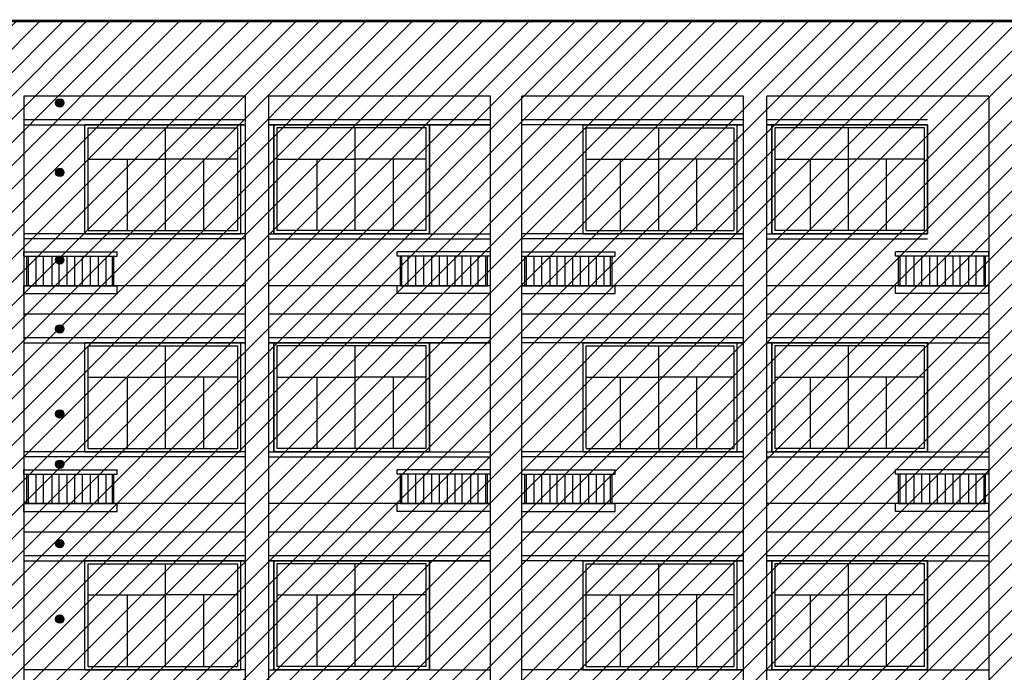
# Model space of a CAD drawing. Extents: x -1777181 to -751779, y -375098 to 238425.
# Drawn here: x -1431149 to -1412171, y -308649 to -296074 of the extents above; entities that cross this region are included whole.
import ezdxf

# ---------------------------------------------------------------- set-up
doc = ezdxf.new("R2010")
doc.units = 0
doc.header["$LTSCALE"] = 1000
doc.header["$MEASUREMENT"] = 0
doc.layers.get('0').update_dxf_attribs({"linetype": 'CONTINUOUS'})
for name, color, linetype in [('1', 1, 'CONTINUOUS'), ('JJ', 2, 'CONTINUOUS'), ('LM-2', 41, 'CONTINUOUS'), ('LM-5', 145, 'CONTINUOUS'), ('LVTRY', 8, 'CONTINUOUS'), ('WALL', 10, 'CONTINUOUS'), ('立面内线', 252, 'CONTINUOUS')]:
    doc.layers.add(name, color=color, linetype=linetype)

msp = doc.modelspace()

# ---------------------------------------------------------------- hatches: boundary and pattern name
h = msp.add_hatch()
h.set_pattern_fill('ANSI31', color=256, scale=200)
h.set_pattern_definition([(45, (0, 0), (-224.5064, 224.5064), [])])
h.paths.add_polyline_path([(-1460991.48, -296099.323), (-1402451.48, -296099.323), (-1402451.48, -316849.323), (-1460991.48, -316849.323)])
at = {"layer": '立面内线', "linetype": 'ByBlock'}
h = msp.add_hatch(color=256, dxfattribs=at)
h.dxf.hatch_style = 1
h.paths.add_polyline_path([(-1430296.354, -297677.998, 1), (-1430457.334, -297677.998, 1)])
h = msp.add_hatch(color=256, dxfattribs=at)
h.dxf.hatch_style = 1
h.paths.add_polyline_path([(-1430296.354, -299018.327, 1), (-1430457.334, -299018.327, 1)])
h = msp.add_hatch(color=256, dxfattribs=at)
h.dxf.hatch_style = 1
h.paths.add_polyline_path([(-1430296.354, -300704.288, 1), (-1430457.334, -300704.288, 1)])
h = msp.add_hatch(color=256, dxfattribs=at)
h.dxf.hatch_style = 1
h.paths.add_polyline_path([(-1430296.354, -302032.71, 1), (-1430457.334, -302032.71, 1)])
h = msp.add_hatch(color=256, dxfattribs=at)
h.dxf.hatch_style = 1
h.paths.add_polyline_path([(-1430296.354, -303671.078, 1), (-1430457.334, -303671.078, 1)])
h = msp.add_hatch(color=256, dxfattribs=at)
h.dxf.hatch_style = 1
h.paths.add_polyline_path([(-1430296.354, -304639.074, 1), (-1430457.334, -304639.074, 1)])
h = msp.add_hatch(color=256, dxfattribs=at)
h.dxf.hatch_style = 1
h.paths.add_polyline_path([(-1430296.354, -306171.261, 1), (-1430457.334, -306171.261, 1)])
h = msp.add_hatch(color=256, dxfattribs=at)
h.dxf.hatch_style = 1
h.paths.add_polyline_path([(-1430296.354, -307624.602, 1), (-1430457.334, -307624.602, 1)])

# ---------------------------------------------------------------- linework, layer by layer
for p, q in [((-1431071.48, -297999.323), (-1426796.48, -297999.323)), ((-1431071.48, -298099.323), (-1426796.48, -298099.323)), ((-1426831.48, -298099.323), (-1429891.48, -298099.323)), ((-1426891.48, -298099.323), (-1426891.48, -300199.323)), ((-1417196.48, -298099.323), (-1420291.48, -298099.323)), ((-1413651.48, -298099.323), (-1416746.48, -298099.323)), ((-1426796.48, -300199.323), (-1431071.48, -300199.323)), ((-1429891.48, -300199.323), (-1426891.48, -300199.323)), ((-1423251.48, -300199.323), (-1426251.48, -300199.323)), ((-1426796.48, -300299.323), (-1431071.48, -300299.323)), ((-1431011.48, -301199.323), (-1431011.48, -300629.323)), ((-1429331.48, -301199.323), (-1429331.48, -300629.323)), ((-1429331.48, -301199.323), (-1429331.48, -300629.323)), ((-1423811.48, -301199.323), (-1423811.48, -300629.323)), ((-1423811.48, -301199.323), (-1423811.48, -300629.323)), ((-1422131.48, -301199.323), (-1422131.48, -300629.323)), ((-1421411.48, -301199.323), (-1421411.48, -300629.323)), ((-1419731.48, -301199.323), (-1419731.48, -300629.323)), ((-1419731.48, -301199.323), (-1419731.48, -300629.323)), ((-1414211.48, -301199.323), (-1414211.48, -300629.323)), ((-1414211.48, -301199.323), (-1414211.48, -300629.323)), ((-1412531.48, -301199.323), (-1412531.48, -300629.323)), ((-1426796.48, -301199.323), (-1431071.48, -301199.323)), ((-1429331.48, -301199.323), (-1431011.48, -301199.323)), ((-1422071.48, -301199.323), (-1426346.48, -301199.323)), ((-1423811.48, -301199.323), (-1422131.48, -301199.323)), ((-1417196.48, -301199.323), (-1421471.48, -301199.323)), ((-1419731.48, -301199.323), (-1421411.48, -301199.323)), ((-1412471.48, -301199.323), (-1416746.48, -301199.323)), ((-1414211.48, -301199.323), (-1412531.48, -301199.323)), ((-1426796.48, -301749.323), (-1431071.48, -301749.323)), ((-1422071.48, -301749.323), (-1426346.48, -301749.323)), ((-1417196.48, -301749.323), (-1421471.48, -301749.323)), ((-1412471.48, -301749.323), (-1416746.48, -301749.323)), ((-1431071.48, -302199.323), (-1426796.48, -302199.323)), ((-1431071.48, -302299.323), (-1426796.48, -302299.323)), ((-1426831.48, -302299.323), (-1429891.48, -302299.323)), ((-1426891.48, -302299.323), (-1426891.48, -304399.323)), ((-1417196.48, -302299.323), (-1420291.48, -302299.323)), ((-1413651.48, -302299.323), (-1416746.48, -302299.323)), ((-1426796.48, -304399.323), (-1431071.48, -304399.323)), ((-1426796.48, -304499.323), (-1431071.48, -304499.323)), ((-1429891.48, -304399.323), (-1426891.48, -304399.323)), ((-1423251.48, -304399.323), (-1426251.48, -304399.323)), ((-1431011.48, -305399.323), (-1431011.48, -304829.323)), ((-1429331.48, -305399.323), (-1429331.48, -304829.323)), ((-1429331.48, -305399.323), (-1429331.48, -304829.323)), ((-1423811.48, -305399.323), (-1423811.48, -304829.323)), ((-1423811.48, -305399.323), (-1423811.48, -304829.323)), ((-1422131.48, -305399.323), (-1422131.48, -304829.323)), ((-1421411.48, -305399.323), (-1421411.48, -304829.323)), ((-1419731.48, -305399.323), (-1419731.48, -304829.323)), ((-1419731.48, -305399.323), (-1419731.48, -304829.323)), ((-1414211.48, -305399.323), (-1414211.48, -304829.323)), ((-1414211.48, -305399.323), (-1414211.48, -304829.323)), ((-1412531.48, -305399.323), (-1412531.48, -304829.323)), ((-1426796.48, -305399.323), (-1431071.48, -305399.323)), ((-1429331.48, -305399.323), (-1431011.48, -305399.323)), ((-1422071.48, -305399.323), (-1426346.48, -305399.323)), ((-1423811.48, -305399.323), (-1422131.48, -305399.323)), ((-1417196.48, -305399.323), (-1421471.48, -305399.323)), ((-1419731.48, -305399.323), (-1421411.48, -305399.323)), ((-1412471.48, -305399.323), (-1416746.48, -305399.323)), ((-1414211.48, -305399.323), (-1412531.48, -305399.323)), ((-1426796.48, -305949.323), (-1431071.48, -305949.323)), ((-1422071.48, -305949.323), (-1426346.48, -305949.323)), ((-1417196.48, -305949.323), (-1421471.48, -305949.323)), ((-1412471.48, -305949.323), (-1416746.48, -305949.323)), ((-1431071.48, -306399.323), (-1426796.48, -306399.323)), ((-1431071.48, -306499.323), (-1426796.48, -306499.323)), ((-1426831.48, -306499.323), (-1429891.48, -306499.323)), ((-1426891.48, -306499.323), (-1426891.48, -308599.323)), ((-1417196.48, -306499.323), (-1420291.48, -306499.323)), ((-1413651.48, -306499.323), (-1416746.48, -306499.323)), ((-1426796.48, -308599.323), (-1431071.48, -308599.323)), ((-1429891.48, -308599.323), (-1426891.48, -308599.323)), ((-1423251.48, -308599.323), (-1426251.48, -308599.323))]:
    msp.add_line(p, q)
at = {"layer": '1', "color": 2, "const_width": 50}
msp.add_lwpolyline([(-1460991.48, -296099.323), (-1402451.48, -296099.323), (-1402451.48, -316849.323), (-1460991.48, -316849.323), (-1460991.48, -296099.323)], dxfattribs=at)
at = {"layer": '1'}
for points in [[(-1429891.48, -298099.323), (-1426891.48, -298099.323), (-1426891.48, -300199.323), (-1429891.48, -300199.323)], [(-1426251.48, -298099.323), (-1423251.48, -298099.323), (-1423251.48, -300199.323), (-1426251.48, -300199.323)], [(-1416651.48, -298099.323), (-1413651.48, -298099.323), (-1413651.48, -300199.323), (-1416651.48, -300199.323)], [(-1429891.48, -302299.323), (-1426891.48, -302299.323), (-1426891.48, -304399.323), (-1429891.48, -304399.323)], [(-1426251.48, -302299.323), (-1423251.48, -302299.323), (-1423251.48, -304399.323), (-1426251.48, -304399.323)], [(-1416651.48, -302299.323), (-1413651.48, -302299.323), (-1413651.48, -304399.323), (-1416651.48, -304399.323)], [(-1429891.48, -306499.323), (-1426891.48, -306499.323), (-1426891.48, -308599.323), (-1429891.48, -308599.323)], [(-1426251.48, -306499.323), (-1423251.48, -306499.323), (-1423251.48, -308599.323), (-1426251.48, -308599.323)], [(-1416651.48, -306499.323), (-1413651.48, -306499.323), (-1413651.48, -308599.323), (-1416651.48, -308599.323)]]:
    msp.add_lwpolyline(points, close=True, dxfattribs=at)
at = {"layer": 'JJ'}
for p, q in [((-1429891.48, -300199.323), (-1429891.48, -298099.323)), ((-1429891.48, -300199.323), (-1429891.48, -298099.323)), ((-1426346.48, -297999.323), (-1422071.48, -297999.323)), ((-1422071.48, -298099.323), (-1426346.48, -298099.323)), ((-1426346.48, -298099.323), (-1422071.48, -298099.323)), ((-1426251.48, -298099.323), (-1426251.48, -300199.323)), ((-1423251.48, -300199.323), (-1423251.48, -298099.323)), ((-1421471.48, -297999.323), (-1417196.48, -297999.323)), ((-1417196.48, -298099.323), (-1421471.48, -298099.323)), ((-1420291.48, -300199.323), (-1420291.48, -298099.323)), ((-1420291.48, -298099.323), (-1417196.48, -298099.323)), ((-1417326.48, -298099.323), (-1417326.48, -300199.323)), ((-1416746.48, -297999.323), (-1413651.48, -297999.323)), ((-1416746.48, -298099.323), (-1413651.48, -298099.323)), ((-1416651.48, -298099.323), (-1416651.48, -300199.323)), ((-1413651.48, -300199.323), (-1413651.48, -298099.323)), ((-1426346.48, -300199.323), (-1422071.48, -300199.323)), ((-1417196.48, -300199.323), (-1421471.48, -300199.323)), ((-1420291.48, -300199.323), (-1417196.48, -300199.323)), ((-1417196.48, -300199.323), (-1420291.48, -300199.323)), ((-1416746.48, -300199.323), (-1413651.48, -300199.323)), ((-1413651.48, -300199.323), (-1416651.48, -300199.323)), ((-1426346.48, -300299.323), (-1422071.48, -300299.323)), ((-1417196.48, -300299.323), (-1421471.48, -300299.323)), ((-1417196.48, -300299.323), (-1420291.48, -300299.323)), ((-1416746.48, -300299.323), (-1413651.48, -300299.323)), ((-1429891.48, -304399.323), (-1429891.48, -302299.323)), ((-1429891.48, -304399.323), (-1429891.48, -302299.323)), ((-1426346.48, -302199.323), (-1422071.48, -302199.323)), ((-1422071.48, -302299.323), (-1426346.48, -302299.323)), ((-1426346.48, -302299.323), (-1422071.48, -302299.323)), ((-1426251.48, -302299.323), (-1426251.48, -304399.323)), ((-1423251.48, -304399.323), (-1423251.48, -302299.323)), ((-1421471.48, -302199.323), (-1417196.48, -302199.323)), ((-1417196.48, -302299.323), (-1421471.48, -302299.323)), ((-1420291.48, -304399.323), (-1420291.48, -302299.323)), ((-1420291.48, -302299.323), (-1417196.48, -302299.323)), ((-1417326.48, -302299.323), (-1417326.48, -304399.323)), ((-1416746.48, -302199.323), (-1412471.48, -302199.323)), ((-1416746.48, -302299.323), (-1412471.48, -302299.323)), ((-1416651.48, -302299.323), (-1416651.48, -304399.323)), ((-1413651.48, -304399.323), (-1413651.48, -302299.323)), ((-1426346.48, -304399.323), (-1422071.48, -304399.323)), ((-1426346.48, -304499.323), (-1422071.48, -304499.323)), ((-1417196.48, -304399.323), (-1421471.48, -304399.323)), ((-1417196.48, -304499.323), (-1421471.48, -304499.323)), ((-1420291.48, -304399.323), (-1417196.48, -304399.323)), ((-1417196.48, -304399.323), (-1420291.48, -304399.323)), ((-1417196.48, -304499.323), (-1420291.48, -304499.323)), ((-1416746.48, -304399.323), (-1412471.48, -304399.323)), ((-1416746.48, -304499.323), (-1412471.48, -304499.323)), ((-1413651.48, -304399.323), (-1416651.48, -304399.323)), ((-1426346.48, -306399.323), (-1422071.48, -306399.323)), ((-1421471.48, -306399.323), (-1417196.48, -306399.323)), ((-1416746.48, -306399.323), (-1412471.48, -306399.323)), ((-1429891.48, -308599.323), (-1429891.48, -306499.323)), ((-1429891.48, -308599.323), (-1429891.48, -306499.323)), ((-1422071.48, -306499.323), (-1426346.48, -306499.323)), ((-1426346.48, -306499.323), (-1422071.48, -306499.323)), ((-1426251.48, -306499.323), (-1426251.48, -308599.323)), ((-1423251.48, -308599.323), (-1423251.48, -306499.323)), ((-1417196.48, -306499.323), (-1421471.48, -306499.323)), ((-1420291.48, -308599.323), (-1420291.48, -306499.323)), ((-1420291.48, -306499.323), (-1417196.48, -306499.323)), ((-1417326.48, -306499.323), (-1417326.48, -308599.323)), ((-1416746.48, -306499.323), (-1412471.48, -306499.323)), ((-1416651.48, -306499.323), (-1416651.48, -308599.323)), ((-1413651.48, -308599.323), (-1413651.48, -306499.323)), ((-1426346.48, -308599.323), (-1422071.48, -308599.323)), ((-1417196.48, -308599.323), (-1421471.48, -308599.323)), ((-1420291.48, -308599.323), (-1417196.48, -308599.323)), ((-1417196.48, -308599.323), (-1420291.48, -308599.323)), ((-1416746.48, -308599.323), (-1412471.48, -308599.323)), ((-1413651.48, -308599.323), (-1416651.48, -308599.323))]:
    msp.add_line(p, q, dxfattribs=at)
at = {"layer": 'LM-2'}
for p, q in [((-1431071.48, -301349.323), (-1431071.48, -301199.323)), ((-1431071.48, -301199.323), (-1429271.48, -301199.323)), ((-1431071.48, -301349.323), (-1429271.48, -301349.323)), ((-1429271.48, -301349.323), (-1429271.48, -301199.323)), ((-1422071.48, -301199.323), (-1423871.48, -301199.323)), ((-1423871.48, -301349.323), (-1423871.48, -301199.323)), ((-1422071.48, -301349.323), (-1423871.48, -301349.323)), ((-1422071.48, -301349.323), (-1422071.48, -301199.323)), ((-1421471.48, -301349.323), (-1421471.48, -301199.323)), ((-1421471.48, -301199.323), (-1419671.48, -301199.323)), ((-1421471.48, -301349.323), (-1419671.48, -301349.323)), ((-1419671.48, -301349.323), (-1419671.48, -301199.323)), ((-1412471.48, -301199.323), (-1414271.48, -301199.323)), ((-1414271.48, -301349.323), (-1414271.48, -301199.323)), ((-1412471.48, -301349.323), (-1414271.48, -301349.323)), ((-1412471.48, -301349.323), (-1412471.48, -301199.323)), ((-1431071.48, -305549.323), (-1431071.48, -305399.323)), ((-1431071.48, -305399.323), (-1429271.48, -305399.323)), ((-1429271.48, -305549.323), (-1429271.48, -305399.323)), ((-1422071.48, -305399.323), (-1423871.48, -305399.323)), ((-1423871.48, -305549.323), (-1423871.48, -305399.323)), ((-1422071.48, -305549.323), (-1422071.48, -305399.323)), ((-1421471.48, -305549.323), (-1421471.48, -305399.323)), ((-1421471.48, -305399.323), (-1419671.48, -305399.323)), ((-1419671.48, -305549.323), (-1419671.48, -305399.323)), ((-1412471.48, -305399.323), (-1414271.48, -305399.323)), ((-1414271.48, -305549.323), (-1414271.48, -305399.323)), ((-1412471.48, -305549.323), (-1412471.48, -305399.323)), ((-1431071.48, -305549.323), (-1429271.48, -305549.323)), ((-1422071.48, -305549.323), (-1423871.48, -305549.323)), ((-1421471.48, -305549.323), (-1419671.48, -305549.323)), ((-1412471.48, -305549.323), (-1414271.48, -305549.323))]:
    msp.add_line(p, q, dxfattribs=at)
at = {"layer": 'LM-5'}
for p, q in [((-1431071.48, -300629.323), (-1431071.48, -300549.323)), ((-1431071.48, -300549.323), (-1429271.48, -300549.323)), ((-1429271.48, -300629.323), (-1429271.48, -300549.323)), ((-1422071.48, -300549.323), (-1423871.48, -300549.323)), ((-1423871.48, -300629.323), (-1423871.48, -300549.323)), ((-1422071.48, -300629.323), (-1422071.48, -300549.323)), ((-1421471.48, -300629.323), (-1421471.48, -300549.323)), ((-1421471.48, -300549.323), (-1419671.48, -300549.323)), ((-1419671.48, -300629.323), (-1419671.48, -300549.323)), ((-1412471.48, -300549.323), (-1414271.48, -300549.323)), ((-1414271.48, -300629.323), (-1414271.48, -300549.323)), ((-1412471.48, -300629.323), (-1412471.48, -300549.323)), ((-1431071.48, -300629.323), (-1429271.48, -300629.323)), ((-1431011.48, -301199.323), (-1431011.48, -300629.323)), ((-1430981.48, -301199.323), (-1430981.48, -300629.323)), ((-1430831.48, -301199.323), (-1430831.48, -300629.323)), ((-1430688.159, -301199.323), (-1430688.159, -300629.323)), ((-1430523.695, -301199.323), (-1430523.695, -300629.323)), ((-1430386.913, -301199.323), (-1430386.913, -300629.323)), ((-1430236.913, -301199.323), (-1430236.913, -300629.323)), ((-1430086.913, -301199.323), (-1430086.913, -300629.323)), ((-1429936.913, -301199.323), (-1429936.913, -300629.323)), ((-1429781.48, -301199.323), (-1429781.48, -300629.323)), ((-1429631.48, -301199.323), (-1429631.48, -300629.323)), ((-1429481.48, -301199.323), (-1429481.48, -300629.323)), ((-1429361.48, -301199.323), (-1429361.48, -300629.323)), ((-1429331.48, -301199.323), (-1429331.48, -300629.323)), ((-1429331.48, -301199.323), (-1429331.48, -300629.323)), ((-1422071.48, -300629.323), (-1423871.48, -300629.323)), ((-1423811.48, -301199.323), (-1423811.48, -300629.323)), ((-1423811.48, -301199.323), (-1423811.48, -300629.323)), ((-1423781.48, -301199.323), (-1423781.48, -300629.323)), ((-1423661.48, -301199.323), (-1423661.48, -300629.323)), ((-1423511.48, -301199.323), (-1423511.48, -300629.323)), ((-1423361.48, -301199.323), (-1423361.48, -300629.323)), ((-1423206.046, -301199.323), (-1423206.046, -300629.323)), ((-1423056.046, -301199.323), (-1423056.046, -300629.323)), ((-1422906.046, -301199.323), (-1422906.046, -300629.323)), ((-1422756.046, -301199.323), (-1422756.046, -300629.323)), ((-1422619.265, -301199.323), (-1422619.265, -300629.323)), ((-1422454.8, -301199.323), (-1422454.8, -300629.323)), ((-1422311.48, -301199.323), (-1422311.48, -300629.323)), ((-1422161.48, -301199.323), (-1422161.48, -300629.323)), ((-1422131.48, -301199.323), (-1422131.48, -300629.323)), ((-1421471.48, -300629.323), (-1419671.48, -300629.323)), ((-1421411.48, -301199.323), (-1421411.48, -300629.323)), ((-1421381.48, -301199.323), (-1421381.48, -300629.323)), ((-1421231.48, -301199.323), (-1421231.48, -300629.323)), ((-1421088.159, -301199.323), (-1421088.159, -300629.323)), ((-1420923.695, -301199.323), (-1420923.695, -300629.323)), ((-1420786.913, -301199.323), (-1420786.913, -300629.323)), ((-1420636.913, -301199.323), (-1420636.913, -300629.323)), ((-1420486.913, -301199.323), (-1420486.913, -300629.323)), ((-1420336.913, -301199.323), (-1420336.913, -300629.323)), ((-1420181.48, -301199.323), (-1420181.48, -300629.323)), ((-1420031.48, -301199.323), (-1420031.48, -300629.323)), ((-1419881.48, -301199.323), (-1419881.48, -300629.323)), ((-1419761.48, -301199.323), (-1419761.48, -300629.323)), ((-1419731.48, -301199.323), (-1419731.48, -300629.323)), ((-1419731.48, -301199.323), (-1419731.48, -300629.323)), ((-1412471.48, -300629.323), (-1414271.48, -300629.323)), ((-1414211.48, -301199.323), (-1414211.48, -300629.323)), ((-1414211.48, -301199.323), (-1414211.48, -300629.323)), ((-1414181.48, -301199.323), (-1414181.48, -300629.323)), ((-1414061.48, -301199.323), (-1414061.48, -300629.323)), ((-1413911.48, -301199.323), (-1413911.48, -300629.323)), ((-1413761.48, -301199.323), (-1413761.48, -300629.323)), ((-1413606.046, -301199.323), (-1413606.046, -300629.323)), ((-1413456.046, -301199.323), (-1413456.046, -300629.323)), ((-1413306.046, -301199.323), (-1413306.046, -300629.323)), ((-1413156.046, -301199.323), (-1413156.046, -300629.323)), ((-1413019.265, -301199.323), (-1413019.265, -300629.323)), ((-1412854.8, -301199.323), (-1412854.8, -300629.323)), ((-1412711.48, -301199.323), (-1412711.48, -300629.323)), ((-1412561.48, -301199.323), (-1412561.48, -300629.323)), ((-1412531.48, -301199.323), (-1412531.48, -300629.323)), ((-1431071.48, -304829.323), (-1431071.48, -304749.323)), ((-1431071.48, -304749.323), (-1429271.48, -304749.323)), ((-1429271.48, -304829.323), (-1429271.48, -304749.323)), ((-1422071.48, -304749.323), (-1423871.48, -304749.323)), ((-1423871.48, -304829.323), (-1423871.48, -304749.323)), ((-1422071.48, -304829.323), (-1422071.48, -304749.323)), ((-1421471.48, -304829.323), (-1421471.48, -304749.323)), ((-1421471.48, -304749.323), (-1419671.48, -304749.323)), ((-1419671.48, -304829.323), (-1419671.48, -304749.323)), ((-1412471.48, -304749.323), (-1414271.48, -304749.323)), ((-1414271.48, -304829.323), (-1414271.48, -304749.323)), ((-1412471.48, -304829.323), (-1412471.48, -304749.323)), ((-1431071.48, -304829.323), (-1429271.48, -304829.323)), ((-1431011.48, -305399.323), (-1431011.48, -304829.323)), ((-1430981.48, -305399.323), (-1430981.48, -304829.323)), ((-1430831.48, -305399.323), (-1430831.48, -304829.323)), ((-1430688.159, -305399.323), (-1430688.159, -304829.323)), ((-1430523.695, -305399.323), (-1430523.695, -304829.323)), ((-1430386.913, -305399.323), (-1430386.913, -304829.323)), ((-1430236.913, -305399.323), (-1430236.913, -304829.323)), ((-1430086.913, -305399.323), (-1430086.913, -304829.323)), ((-1429936.913, -305399.323), (-1429936.913, -304829.323)), ((-1429781.48, -305399.323), (-1429781.48, -304829.323)), ((-1429631.48, -305399.323), (-1429631.48, -304829.323)), ((-1429481.48, -305399.323), (-1429481.48, -304829.323)), ((-1429361.48, -305399.323), (-1429361.48, -304829.323)), ((-1429331.48, -305399.323), (-1429331.48, -304829.323)), ((-1429331.48, -305399.323), (-1429331.48, -304829.323)), ((-1422071.48, -304829.323), (-1423871.48, -304829.323)), ((-1423811.48, -305399.323), (-1423811.48, -304829.323)), ((-1423811.48, -305399.323), (-1423811.48, -304829.323)), ((-1423781.48, -305399.323), (-1423781.48, -304829.323)), ((-1423661.48, -305399.323), (-1423661.48, -304829.323)), ((-1423511.48, -305399.323), (-1423511.48, -304829.323)), ((-1423361.48, -305399.323), (-1423361.48, -304829.323)), ((-1423206.046, -305399.323), (-1423206.046, -304829.323)), ((-1423056.046, -305399.323), (-1423056.046, -304829.323)), ((-1422906.046, -305399.323), (-1422906.046, -304829.323)), ((-1422756.046, -305399.323), (-1422756.046, -304829.323)), ((-1422619.265, -305399.323), (-1422619.265, -304829.323)), ((-1422454.8, -305399.323), (-1422454.8, -304829.323)), ((-1422311.48, -305399.323), (-1422311.48, -304829.323)), ((-1422161.48, -305399.323), (-1422161.48, -304829.323)), ((-1422131.48, -305399.323), (-1422131.48, -304829.323)), ((-1421471.48, -304829.323), (-1419671.48, -304829.323)), ((-1421411.48, -305399.323), (-1421411.48, -304829.323)), ((-1421381.48, -305399.323), (-1421381.48, -304829.323)), ((-1421231.48, -305399.323), (-1421231.48, -304829.323)), ((-1421088.159, -305399.323), (-1421088.159, -304829.323)), ((-1420923.695, -305399.323), (-1420923.695, -304829.323)), ((-1420786.913, -305399.323), (-1420786.913, -304829.323)), ((-1420636.913, -305399.323), (-1420636.913, -304829.323)), ((-1420486.913, -305399.323), (-1420486.913, -304829.323)), ((-1420336.913, -305399.323), (-1420336.913, -304829.323)), ((-1420181.48, -305399.323), (-1420181.48, -304829.323)), ((-1420031.48, -305399.323), (-1420031.48, -304829.323)), ((-1419881.48, -305399.323), (-1419881.48, -304829.323)), ((-1419761.48, -305399.323), (-1419761.48, -304829.323)), ((-1419731.48, -305399.323), (-1419731.48, -304829.323)), ((-1419731.48, -305399.323), (-1419731.48, -304829.323)), ((-1412471.48, -304829.323), (-1414271.48, -304829.323)), ((-1414211.48, -305399.323), (-1414211.48, -304829.323)), ((-1414211.48, -305399.323), (-1414211.48, -304829.323)), ((-1414181.48, -305399.323), (-1414181.48, -304829.323)), ((-1414061.48, -305399.323), (-1414061.48, -304829.323)), ((-1413911.48, -305399.323), (-1413911.48, -304829.323)), ((-1413761.48, -305399.323), (-1413761.48, -304829.323)), ((-1413606.046, -305399.323), (-1413606.046, -304829.323)), ((-1413456.046, -305399.323), (-1413456.046, -304829.323)), ((-1413306.046, -305399.323), (-1413306.046, -304829.323)), ((-1413156.046, -305399.323), (-1413156.046, -304829.323)), ((-1413019.265, -305399.323), (-1413019.265, -304829.323)), ((-1412854.8, -305399.323), (-1412854.8, -304829.323)), ((-1412711.48, -305399.323), (-1412711.48, -304829.323)), ((-1412561.48, -305399.323), (-1412561.48, -304829.323)), ((-1412531.48, -305399.323), (-1412531.48, -304829.323))]:
    msp.add_line(p, q, dxfattribs=at)
at = {"layer": 'LVTRY'}
for p, q in [((-1429831.48, -298159.323), (-1426951.48, -298159.323)), ((-1429831.48, -300139.323), (-1429831.48, -298159.323)), ((-1429831.48, -300139.323), (-1429831.48, -298159.323)), ((-1428343.98, -298159.323), (-1428343.98, -300139.323)), ((-1426951.48, -298159.323), (-1426951.48, -300139.323)), ((-1423311.48, -298159.323), (-1426191.48, -298159.323)), ((-1426191.48, -298159.323), (-1426191.48, -300139.323)), ((-1424686.48, -298159.323), (-1424686.48, -300139.323)), ((-1423311.48, -300139.323), (-1423311.48, -298159.323)), ((-1420231.48, -298159.323), (-1417386.48, -298159.323)), ((-1420231.48, -300139.323), (-1420231.48, -298159.323)), ((-1418838.98, -298159.323), (-1418838.98, -300139.323)), ((-1417386.48, -298159.323), (-1417386.48, -300139.323)), ((-1413711.48, -298159.323), (-1416591.48, -298159.323)), ((-1416591.48, -298159.323), (-1416591.48, -300139.323)), ((-1415181.48, -298159.323), (-1415181.48, -300139.323)), ((-1413711.48, -300139.323), (-1413711.48, -298159.323)), ((-1429831.48, -298759.323), (-1428343.98, -298759.323)), ((-1429078.98, -298759.323), (-1429078.98, -300139.323)), ((-1426951.48, -298759.323), (-1428343.98, -298759.323)), ((-1427608.98, -298759.323), (-1427608.98, -300139.323)), ((-1426191.48, -298759.323), (-1424686.48, -298759.323)), ((-1425421.48, -298759.323), (-1425421.48, -300139.323)), ((-1423311.48, -298759.323), (-1424686.48, -298759.323)), ((-1423951.48, -298759.323), (-1423951.48, -300139.323)), ((-1420231.48, -298759.323), (-1418838.98, -298759.323)), ((-1419573.98, -298759.323), (-1419573.98, -300139.323)), ((-1417386.48, -298759.323), (-1418838.98, -298759.323)), ((-1418103.98, -298759.323), (-1418103.98, -300139.323)), ((-1416591.48, -298759.323), (-1415181.48, -298759.323)), ((-1415916.48, -298759.323), (-1415916.48, -300139.323)), ((-1413711.48, -298759.323), (-1415181.48, -298759.323)), ((-1414446.48, -298759.323), (-1414446.48, -300139.323)), ((-1429831.48, -300139.323), (-1426951.48, -300139.323)), ((-1423311.48, -300139.323), (-1426191.48, -300139.323)), ((-1420231.48, -300139.323), (-1417386.48, -300139.323)), ((-1413711.48, -300139.323), (-1416591.48, -300139.323)), ((-1429831.48, -302359.323), (-1426951.48, -302359.323)), ((-1429831.48, -304339.323), (-1429831.48, -302359.323)), ((-1429831.48, -304339.323), (-1429831.48, -302359.323)), ((-1428343.98, -302359.323), (-1428343.98, -304339.323)), ((-1426951.48, -302359.323), (-1426951.48, -304339.323)), ((-1423311.48, -302359.323), (-1426191.48, -302359.323)), ((-1426191.48, -302359.323), (-1426191.48, -304339.323)), ((-1424686.48, -302359.323), (-1424686.48, -304339.323)), ((-1423311.48, -304339.323), (-1423311.48, -302359.323)), ((-1420231.48, -302359.323), (-1417386.48, -302359.323)), ((-1420231.48, -304339.323), (-1420231.48, -302359.323)), ((-1418838.98, -302359.323), (-1418838.98, -304339.323)), ((-1417386.48, -302359.323), (-1417386.48, -304339.323)), ((-1413711.48, -302359.323), (-1416591.48, -302359.323)), ((-1416591.48, -302359.323), (-1416591.48, -304339.323)), ((-1415181.48, -302359.323), (-1415181.48, -304339.323)), ((-1413711.48, -304339.323), (-1413711.48, -302359.323)), ((-1429831.48, -302959.323), (-1428343.98, -302959.323)), ((-1429078.98, -302959.323), (-1429078.98, -304339.323)), ((-1426951.48, -302959.323), (-1428343.98, -302959.323)), ((-1427608.98, -302959.323), (-1427608.98, -304339.323)), ((-1426191.48, -302959.323), (-1424686.48, -302959.323)), ((-1425421.48, -302959.323), (-1425421.48, -304339.323)), ((-1423311.48, -302959.323), (-1424686.48, -302959.323)), ((-1423951.48, -302959.323), (-1423951.48, -304339.323)), ((-1420231.48, -302959.323), (-1418838.98, -302959.323)), ((-1419573.98, -302959.323), (-1419573.98, -304339.323)), ((-1417386.48, -302959.323), (-1418838.98, -302959.323)), ((-1418103.98, -302959.323), (-1418103.98, -304339.323)), ((-1416591.48, -302959.323), (-1415181.48, -302959.323)), ((-1415916.48, -302959.323), (-1415916.48, -304339.323)), ((-1413711.48, -302959.323), (-1415181.48, -302959.323)), ((-1414446.48, -302959.323), (-1414446.48, -304339.323)), ((-1429831.48, -304339.323), (-1426951.48, -304339.323)), ((-1423311.48, -304339.323), (-1426191.48, -304339.323)), ((-1420231.48, -304339.323), (-1417386.48, -304339.323)), ((-1413711.48, -304339.323), (-1416591.48, -304339.323)), ((-1429831.48, -306559.323), (-1426951.48, -306559.323)), ((-1429831.48, -308539.323), (-1429831.48, -306559.323)), ((-1429831.48, -308539.323), (-1429831.48, -306559.323)), ((-1428343.98, -306559.323), (-1428343.98, -308539.323)), ((-1426951.48, -306559.323), (-1426951.48, -308539.323)), ((-1423311.48, -306559.323), (-1426191.48, -306559.323)), ((-1426191.48, -306559.323), (-1426191.48, -308539.323)), ((-1424686.48, -306559.323), (-1424686.48, -308539.323)), ((-1423311.48, -308539.323), (-1423311.48, -306559.323)), ((-1420231.48, -306559.323), (-1417386.48, -306559.323)), ((-1420231.48, -308539.323), (-1420231.48, -306559.323)), ((-1418838.98, -306559.323), (-1418838.98, -308539.323)), ((-1417386.48, -306559.323), (-1417386.48, -308539.323)), ((-1413711.48, -306559.323), (-1416591.48, -306559.323)), ((-1416591.48, -306559.323), (-1416591.48, -308539.323)), ((-1415181.48, -306559.323), (-1415181.48, -308539.323)), ((-1413711.48, -308539.323), (-1413711.48, -306559.323)), ((-1429831.48, -307159.323), (-1428343.98, -307159.323)), ((-1429078.98, -307159.323), (-1429078.98, -308539.323)), ((-1426951.48, -307159.323), (-1428343.98, -307159.323)), ((-1427608.98, -307159.323), (-1427608.98, -308539.323)), ((-1426191.48, -307159.323), (-1424686.48, -307159.323)), ((-1425421.48, -307159.323), (-1425421.48, -308539.323)), ((-1423311.48, -307159.323), (-1424686.48, -307159.323)), ((-1423951.48, -307159.323), (-1423951.48, -308539.323)), ((-1420231.48, -307159.323), (-1418838.98, -307159.323)), ((-1419573.98, -307159.323), (-1419573.98, -308539.323)), ((-1417386.48, -307159.323), (-1418838.98, -307159.323)), ((-1418103.98, -307159.323), (-1418103.98, -308539.323)), ((-1416591.48, -307159.323), (-1415181.48, -307159.323)), ((-1415916.48, -307159.323), (-1415916.48, -308539.323)), ((-1413711.48, -307159.323), (-1415181.48, -307159.323)), ((-1414446.48, -307159.323), (-1414446.48, -308539.323)), ((-1429831.48, -308539.323), (-1426951.48, -308539.323)), ((-1423311.48, -308539.323), (-1426191.48, -308539.323)), ((-1420231.48, -308539.323), (-1417386.48, -308539.323)), ((-1413711.48, -308539.323), (-1416591.48, -308539.323))]:
    msp.add_line(p, q, dxfattribs=at)
at = {"layer": 'WALL'}
for p, q in [((-1402451.48, -296099.323), (-1431891.056, -296099.323)), ((-1431071.48, -297549.323), (-1431071.48, -316849.323)), ((-1426796.48, -297549.323), (-1431071.48, -297549.323)), ((-1426796.48, -316849.323), (-1426796.48, -297549.323)), ((-1426346.48, -316849.323), (-1426346.48, -297549.323)), ((-1422071.48, -297549.323), (-1426346.48, -297549.323)), ((-1422071.48, -316849.323), (-1422071.48, -297549.323)), ((-1421471.48, -316849.323), (-1421471.48, -297549.323)), ((-1417196.48, -297549.323), (-1421471.48, -297549.323)), ((-1417196.48, -316849.323), (-1417196.48, -297549.323)), ((-1416746.48, -316849.323), (-1416746.48, -297549.323)), ((-1412471.48, -297549.323), (-1416746.48, -297549.323)), ((-1412471.48, -297549.323), (-1412471.48, -316849.323))]:
    msp.add_line(p, q, dxfattribs=at)
at = {"layer": '立面内线', "linetype": 'ByBlock'}
for centre in [(-1430376.844, -297677.998), (-1430376.844, -299018.327), (-1430376.844, -300704.288), (-1430376.844, -302032.71), (-1430376.844, -303671.078), (-1430376.844, -304639.074), (-1430376.844, -306171.261), (-1430376.844, -307624.602)]:
    msp.add_circle(centre, 80.49, dxfattribs=at)

doc.saveas('drawing.dxf')
